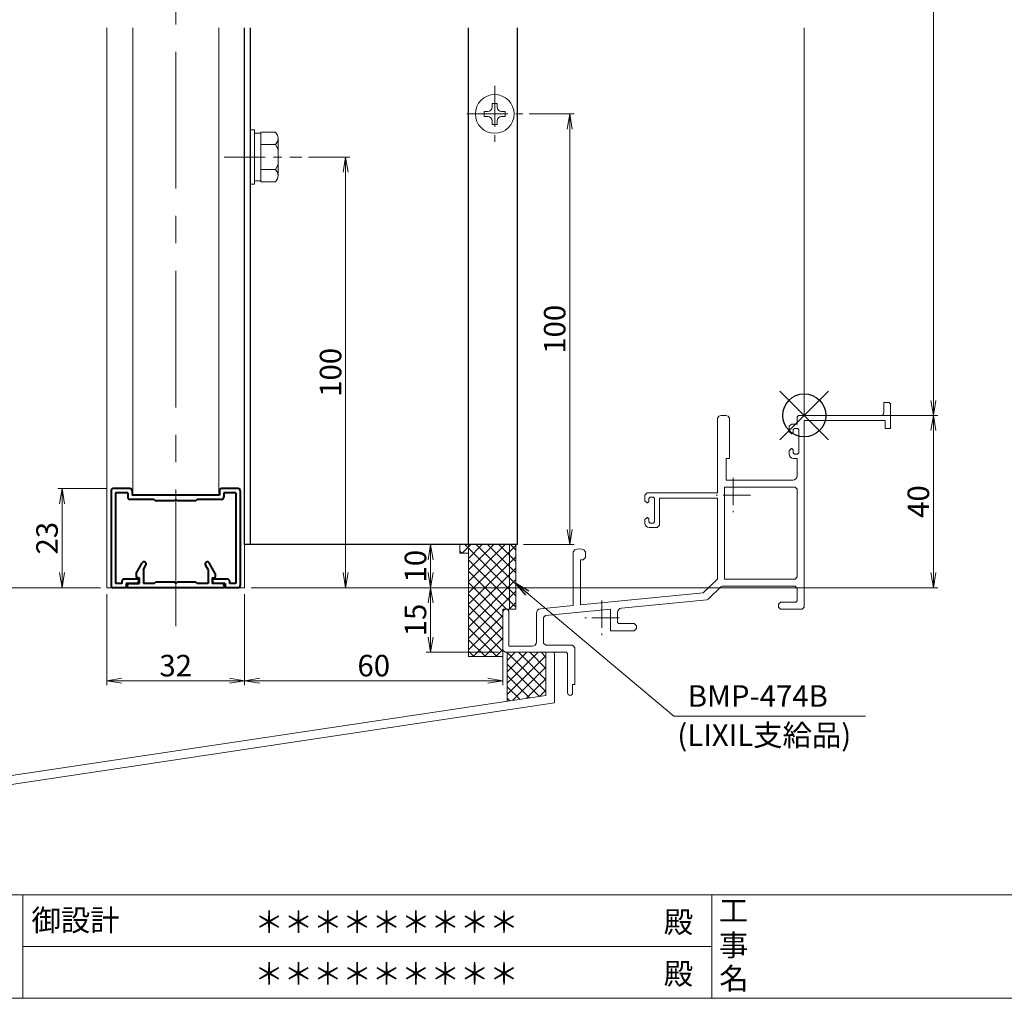
# Model space of a CAD drawing. Units: millimetres. Extents: x 0 to 840, y 0 to 594.
# Drawn here: x 123 to 351, y 20 to 247 of the extents above; entities that cross this region are included whole.
import ezdxf
from ezdxf.enums import TextEntityAlignment as Align

# ---------------------------------------------------------------- set-up
doc = ezdxf.new("R2010")
doc.units = ezdxf.units.MM
doc.header["$MEASUREMENT"] = 0
doc.linetypes.add('CENTER', pattern=[50.8, 31.75, -6.35, 6.35, -6.35])
doc.layers.get('Defpoints').update_dxf_attribs({"color": 252})
for name, color, linetype, lineweight in [('bracket', 141, 'Continuous', 25), ('buhin', 152, 'Continuous', 13), ('center', 2, 'CENTER', 13), ('gaikei', 104, 'Continuous', 13), ('katazai', 7, 'Continuous', 40), ('moji', 7, 'Continuous', 13), ('sassi', 61, 'Continuous', 9), ('sassi_sunpou', 211, 'Continuous', 13), ('sunpou', 201, 'Continuous', 13), ('zuwaku', 7, 'Continuous', 13)]:
    doc.layers.add(name, color=color, linetype=linetype, lineweight=lineweight)
doc.styles.get("Standard").update_dxf_attribs({"font": 'simplex.shx', "bigfont": 'extfont2.shx'})
doc.styles.add('style', font='txt')
doc.dimstyles.get("Standard").update_dxf_attribs({"dimtxt": 5, "dimasz": 3.5, "dimexe": 1, "dimexo": 1.5, "dimgap": 1, "dimtad": 1, "dimdsep": 46, "dimtxsty": 'Standard', "dimblk": 'OPEN', "dimcen": 0, "dimclrd": 256, "dimclre": 256, "dimclrt": 256, "dimazin": 2, "dimtfac": 1, "dimtmove": 0, "dimatfit": 3, "dimldrblk": 'OPEN', "dimfxl": 0, "dimtolj": 1, "dimtzin": 0, "dimlwd": -1, "dimlwe": -1, "dimarcsym": 0})

# ---------------------------------------------------------------- blocks, each defined once
blk = doc.blocks.new('_Open')
at = {"color": 0, "lineweight": -2}
for p, q in [((-1, 0.167), (0, 0)), ((-1, -0.167), (0, 0)), ((0, 0), (-1, 0))]:
    blk.add_line(p, q, dxfattribs=at)
blk = doc.blocks.new('*D22')
at = {"layer": 'Defpoints', "color": 0}
for p in [(116.08, 298.83), (164.73, 298.83), (143, 115.33)]:
    blk.add_point(p, dxfattribs=at)
at = {"layer": 'sunpou'}
for p, q in [((163.23, 298.83), (115.08, 298.83)), ((116.08, 118.83), (116.08, 295.33)), ((141.5, 115.33), (115.08, 115.33))]:
    blk.add_line(p, q, dxfattribs=at)
at = {"layer": 'sunpou', "xscale": 3.5, "yscale": 3.5, "zscale": 3.5}
for p, rotation in [((116.08, 298.83), 90), ((116.08, 115.33), 270)]:
    blk.add_blockref('_Open', p, dxfattribs=dict(at, rotation=rotation))
at = {"layer": 'sunpou', "insert": (112.58, 207.08), "char_height": 5, "attachment_point": 5, "rotation": 90}
blk.add_mtext('\\A1;アルミ補強材取付位置', dxfattribs=at)
blk = doc.blocks.new('*D35')
at = {"layer": 'Defpoints', "color": 0}
for p in [(98.72, 482.33), (143, 482.33), (143, 115.33)]:
    blk.add_point(p, dxfattribs=at)
at = {"layer": 'sunpou'}
for p, q in [((141.5, 482.33), (97.72, 482.33)), ((98.72, 118.83), (98.72, 478.83)), ((141.5, 115.33), (97.72, 115.33))]:
    blk.add_line(p, q, dxfattribs=at)
at = {"layer": 'sunpou', "xscale": 3.5, "yscale": 3.5, "zscale": 3.5}
for p, rotation in [((98.72, 482.33), 90), ((98.72, 115.33), 270)]:
    blk.add_blockref('_Open', p, dxfattribs=dict(at, rotation=rotation))
at = {"layer": 'sunpou', "insert": (95.22, 298.83), "char_height": 5, "attachment_point": 5, "rotation": 90}
blk.add_mtext('\\A1;面格子H=サッシH+40', dxfattribs=at)
blk = doc.blocks.new('*D23')
at = {"layer": 'Defpoints', "color": 0}
for p in [(305, 482.33), (305, 155.33), (335, 155.33)]:
    blk.add_point(p, dxfattribs=at)
at = {"layer": 'sassi_sunpou'}
for p, q in [((306.5, 482.33), (336, 482.33)), ((335, 478.83), (335, 158.83)), ((306.5, 155.33), (336, 155.33))]:
    blk.add_line(p, q, dxfattribs=at)
at = {"layer": 'sassi_sunpou', "xscale": 3.5, "yscale": 3.5, "zscale": 3.5}
for p, rotation in [((335, 482.33), 90), ((335, 155.33), 270)]:
    blk.add_blockref('_Open', p, dxfattribs=dict(at, rotation=rotation))
at = {"layer": 'sassi_sunpou', "insert": (331.5, 318.83), "char_height": 5, "attachment_point": 5, "rotation": 90}
blk.add_mtext('\\A1;サッシH', dxfattribs=at)
blk = doc.blocks.new('水切り')
at = {"layer": 'sassi'}
h = blk.add_hatch(dxfattribs=at)
h.set_pattern_fill('ANSI37', color=256, scale=15, style=0)
h.set_pattern_definition([(45, (-143.6056, -1667.9656), (-1.3258252, 1.3258252), []), (135, (-143.6056, -1667.9656), (-1.3258252, -1.3258252), [])])
h.paths.add_polyline_path([(-60, -55), (-69, -55), (-69, -66.35), (-60, -65)])
for p, q in [((-69, -55), (-69, -66.35)), ((-60, -55), (-58.3, -55)), ((-60, -55), (-60, -65)), ((-58, -66.72), (-58, -55.3)), ((-195, -85.26), (-60, -65)), ((-193, -86.99), (-58, -66.72)), ((-195, -85.26), (-195, -100.26)), ((-193, -86.99), (-193, -100.26)), ((-195, -100.26), (-193, -100.26))]:
    blk.add_line(p, q, dxfattribs=at)
blk.add_arc((-58.3, -55.3), 0.3, 0, 90, dxfattribs=at)
blk = doc.blocks.new('*D25')
at = {"layer": 'Defpoints', "color": 0}
for p in [(305, 155.33), (175, 115.33), (335, 115.33)]:
    blk.add_point(p, dxfattribs=at)
at = {"layer": 'sunpou'}
for p, q in [((306.5, 155.33), (336, 155.33)), ((335, 151.83), (335, 118.83)), ((176.5, 115.33), (336, 115.33))]:
    blk.add_line(p, q, dxfattribs=at)
at = {"layer": 'sunpou', "xscale": 3.5, "yscale": 3.5, "zscale": 3.5}
for p, rotation in [((335, 155.33), 90), ((335, 115.33), 270)]:
    blk.add_blockref('_Open', p, dxfattribs=dict(at, rotation=rotation))
at = {"layer": 'sunpou', "insert": (331.5, 135.33), "char_height": 5, "attachment_point": 5, "rotation": 90}
blk.add_mtext('\\A1;40', dxfattribs=at)
blk = doc.blocks.new('*D34')
at = {"layer": 'Defpoints', "color": 0}
for p in [(143, 115.33), (175, 115.33), (175, 93.74)]:
    blk.add_point(p, dxfattribs=at)
at = {"layer": 'sunpou'}
for p, q in [((143, 113.83), (143, 92.74)), ((175, 113.83), (175, 92.74)), ((146.5, 93.74), (171.5, 93.74))]:
    blk.add_line(p, q, dxfattribs=at)
at = {"layer": 'sunpou', "xscale": 3.5, "yscale": 3.5, "zscale": 3.5, "rotation": 180}
blk.add_blockref('_Open', (143, 93.74), dxfattribs=at)
at = {"layer": 'sunpou', "xscale": 3.5, "yscale": 3.5, "zscale": 3.5}
blk.add_blockref('_Open', (175, 93.74), dxfattribs=at)
at = {"layer": 'sunpou', "insert": (159, 97.24), "char_height": 5, "attachment_point": 5}
blk.add_mtext('\\A1;32', dxfattribs=at)
blk = doc.blocks.new('A$C2ED04B57')
at = {"layer": 'buhin'}
for p, q in [((-0.6, 2.45), (-0.6, 1.6)), ((-0.6, 2.45), (0.6, 2.45)), ((0.6, 2.45), (0.6, 1.6)), ((-2.45, 0.6), (-1.6, 0.6)), ((-2.45, 0.6), (-2.45, -0.6)), ((1.6, 0.6), (2.45, 0.6)), ((2.45, 0.6), (2.45, -0.6)), ((-2.45, -0.6), (-1.6, -0.6)), ((-0.6, -1.6), (-0.6, -2.45)), ((0.6, -1.6), (0.6, -2.45)), ((1.6, -0.6), (2.45, -0.6)), ((-0.6, -2.45), (0.6, -2.45))]:
    blk.add_line(p, q, dxfattribs=at)
blk.add_circle((0, 0), 4.5, dxfattribs=at)
for centre, start, end in [((-1.6, 1.6), 270, 0), ((1.6, 1.6), 180, 270), ((-1.6, -1.6), 0, 90), ((1.6, -1.6), 90, 180)]:
    blk.add_arc(centre, 1, start, end, dxfattribs=at)
at = {"layer": 'center', "ltscale": 0.3}
for p, q in [((0, 6.5), (0, -6.5)), ((-6.5, 0), (6.5, 0))]:
    blk.add_line(p, q, dxfattribs=at)
blk = doc.blocks.new('*D29')
at = {"layer": 'Defpoints', "color": 0}
for p in [(218.19, 125.33), (225, 125.33), (227, 115.33)]:
    blk.add_point(p, dxfattribs=at)
at = {"layer": 'sunpou'}
for p, q in [((223.5, 125.33), (217.19, 125.33)), ((218.19, 118.83), (218.19, 121.83)), ((225.5, 115.33), (217.19, 115.33))]:
    blk.add_line(p, q, dxfattribs=at)
at = {"layer": 'sunpou', "xscale": 3.5, "yscale": 3.5, "zscale": 3.5}
for p, rotation in [((218.19, 125.33), 90), ((218.19, 115.33), 270)]:
    blk.add_blockref('_Open', p, dxfattribs=dict(at, rotation=rotation))
at = {"layer": 'sunpou', "insert": (214.69, 120.33), "char_height": 5, "attachment_point": 5, "rotation": 90}
blk.add_mtext('\\A1;10', dxfattribs=at)
blk = doc.blocks.new('BMP-474B')
at = {"layer": 'buhin'}
h = blk.add_hatch(dxfattribs=at)
h.set_pattern_fill('ANSI37', color=256, scale=15, style=0)
h.set_pattern_definition([(45, (-1932.9203, -120.6635), (-1.3258252, 1.3258252), []), (135, (-1932.9203, -120.6635), (-1.3258252, -1.3258252), [])])
h.paths.add_polyline_path([(-78, -56), (-70, -56), (-70, -45), (-68.5, -45), (-68.5, -30), (-78, -30)])
h.paths.add_polyline_path([(-78, -32), (-78, -30), (-80, -30), (-80, -32)])
h.paths.add_polyline_path([(-67, -30), (-68.5, -30), (-68.5, -45), (-67, -45)])
for p, q in [((-80, -30), (-80, -32)), ((-80, -30), (-67, -30)), ((-80, -32), (-78, -32)), ((-78, -56), (-78, -30)), ((-68.5, -30), (-68.5, -45)), ((-67, -30), (-67, -45)), ((-67, -45), (-70, -45)), ((-70, -45), (-70, -56)), ((-70, -56), (-78, -56))]:
    blk.add_line(p, q, dxfattribs=at)
blk = doc.blocks.new('*D28')
at = {"layer": 'Defpoints', "color": 0}
for p in [(175, 115.33), (235, 100.83), (175, 93.74)]:
    blk.add_point(p, dxfattribs=at)
at = {"layer": 'sunpou'}
for p, q in [((175, 113.83), (175, 92.74)), ((235, 99.33), (235, 92.74)), ((231.5, 93.74), (178.5, 93.74))]:
    blk.add_line(p, q, dxfattribs=at)
at = {"layer": 'sunpou', "xscale": 3.5, "yscale": 3.5, "zscale": 3.5, "rotation": 180}
blk.add_blockref('_Open', (175, 93.74), dxfattribs=at)
at = {"layer": 'sunpou', "xscale": 3.5, "yscale": 3.5, "zscale": 3.5}
blk.add_blockref('_Open', (235, 93.74), dxfattribs=at)
at = {"layer": 'sunpou', "insert": (205, 97.24), "char_height": 5, "attachment_point": 5}
blk.add_mtext('\\A1;60', dxfattribs=at)
blk = doc.blocks.new('*D27')
at = {"layer": 'Defpoints', "color": 0}
for p in [(218.19, 115.33), (227, 115.33), (235.5, 100.33)]:
    blk.add_point(p, dxfattribs=at)
at = {"layer": 'sunpou'}
for p, q in [((225.5, 115.33), (217.19, 115.33)), ((218.19, 103.83), (218.19, 111.83)), ((234, 100.33), (217.19, 100.33))]:
    blk.add_line(p, q, dxfattribs=at)
at = {"layer": 'sunpou', "xscale": 3.5, "yscale": 3.5, "zscale": 3.5}
for p, rotation in [((218.19, 115.33), 90), ((218.19, 100.33), 270)]:
    blk.add_blockref('_Open', p, dxfattribs=dict(at, rotation=rotation))
at = {"layer": 'sunpou', "insert": (214.69, 107.83), "char_height": 5, "attachment_point": 5, "rotation": 90}
blk.add_mtext('\\A1;15', dxfattribs=at)
blk = doc.blocks.new('*D26')
at = {"layer": 'Defpoints', "color": 0}
for p in [(188.32, 215.33), (198.47, 215.33), (175, 115.33)]:
    blk.add_point(p, dxfattribs=at)
at = {"layer": 'sunpou'}
for p, q in [((189.82, 215.33), (199.47, 215.33)), ((198.47, 118.83), (198.47, 211.83)), ((176.5, 115.33), (199.47, 115.33))]:
    blk.add_line(p, q, dxfattribs=at)
at = {"layer": 'sunpou', "xscale": 3.5, "yscale": 3.5, "zscale": 3.5}
for p, rotation in [((198.47, 215.33), 90), ((198.47, 115.33), 270)]:
    blk.add_blockref('_Open', p, dxfattribs=dict(at, rotation=rotation))
at = {"layer": 'sunpou', "insert": (194.97, 165.33), "char_height": 5, "attachment_point": 5, "rotation": 90}
blk.add_mtext('\\A1;100', dxfattribs=at)
blk = doc.blocks.new('PRO-SE70 30開口縦断面_下')
at = {"layer": 'center', "ltscale": 0.2}
for p, q in [((-16.5, -14.5), (-16.5, -22.5)), ((-12.5, -18.5), (-20.5, -18.5)), ((-47, -43), (-47, -51)), ((-43, -47), (-51, -47))]:
    blk.add_line(p, q, dxfattribs=at)
at = {"layer": 'sassi'}
for p, q in [((18.5, 3), (19.7, 3)), ((18.5, 3), (18.5, 0.7)), ((20, 2.7), (19.7, 3)), ((20, 2.7), (20, -3)), ((-1.35, 0), (-1.65, -0.3)), ((17.8, 0), (-1.35, 0)), ((-19.83, -0.2), (-20.15, -0.67)), ((-20.15, -18), (-20.15, -0.67)), ((-17.35, -0.67), (-17.67, -0.2)), ((-17.35, -0.67), (-17.35, -10)), ((-3, -2), (-3.5, -2.5)), ((-1.65, -2), (-3, -2)), ((-1.65, -2), (-1.65, -0.3)), ((0, -1.2), (0, -44.5)), ((18.8, -1.2), (0, -1.2)), ((18.8, -1.2), (18.8, -3)), ((-3.5, -2.5), (-3.5, -3.8)), ((-3.5, -3.8), (-3, -4.3)), ((-2.9, -4.3), (-3, -4.3)), ((-2.9, -4.3), (-2.6, -4)), ((-2.3, -3), (-2.6, -3.3)), ((-2.6, -3.3), (-2.6, -4)), ((-1.55, -3), (-2.3, -3)), ((-1.25, -3.3), (-1.55, -3)), ((-1.25, -3.3), (-1.25, -8.7)), ((20, -3), (18.8, -3)), ((-3, -7.7), (-3.5, -8.2)), ((-3.5, -8.2), (-3.5, -9)), ((-2.9, -7.7), (-3, -7.7)), ((-2.6, -8), (-2.9, -7.7)), ((-2.6, -8), (-2.6, -8.7)), ((-2.6, -8.7), (-2.3, -9)), ((-1.55, -9), (-2.3, -9)), ((-1.55, -9), (-1.25, -8.7)), ((-18.15, -10), (-17.35, -10)), ((-18.15, -15), (-18.15, -10)), ((-1.65, -10), (-2.5, -10)), ((-1.65, -10), (-1.65, -14)), ((-18.15, -15), (-2.65, -15)), ((-36.5, -18), (-37, -18.5)), ((-20.15, -18), (-36.5, -18)), ((-18.5, -38), (-18.5, -16.65)), ((-18.5, -16.65), (-2.15, -16.65)), ((-1.65, -17.15), (-2.15, -16.65)), ((-1.65, -37.5), (-1.65, -17.15)), ((-37, -19.8), (-37, -18.5)), ((-37, -19.8), (-36.5, -20.3)), ((-36.4, -20.3), (-36.5, -20.3)), ((-36.4, -20.3), (-36.1, -20)), ((-35.8, -19), (-36.1, -19.3)), ((-36.1, -20), (-36.1, -19.3)), ((-35.05, -19), (-35.8, -19)), ((-34.75, -19.3), (-35.05, -19)), ((-34.75, -24.7), (-34.75, -19.3)), ((-33.65, -25.5), (-33.65, -19.2)), ((-20.15, -19.2), (-33.65, -19.2)), ((-20.15, -38), (-20.15, -19.2)), ((-36.5, -23.7), (-37, -24.2)), ((-37, -25), (-37, -24.2)), ((-36.4, -23.7), (-36.5, -23.7)), ((-36.1, -24), (-36.4, -23.7)), ((-36.1, -24.7), (-36.1, -24)), ((-36.1, -24.7), (-35.8, -25)), ((-35.05, -25), (-35.8, -25)), ((-35.05, -25), (-34.75, -24.7)), ((-34.15, -26), (-36, -26)), ((-34.15, -26), (-33.65, -25.5)), ((-53.33, -31.2), (-53.65, -31.67)), ((-53.65, -44.16), (-53.65, -31.67)), ((-50.85, -31.67), (-51.17, -31.2)), ((-50.85, -33), (-50.85, -31.67)), ((-52, -44), (-52, -33.5)), ((-52, -33.5), (-51.35, -33.5)), ((-51.35, -33.5), (-50.85, -33)), ((-20.15, -38), (-23.45, -41.2)), ((-18.5, -38), (-2.15, -38)), ((-2.15, -38), (-1.65, -37.5)), ((-19.41, -39.79), (-22.35, -42.64)), ((-19.06, -39.65), (-19.41, -39.79)), ((-19.06, -39.65), (-2.15, -39.65)), ((-1.65, -40.15), (-2.15, -39.65)), ((-1.65, -40.15), (-1.65, -43.05)), ((-23.45, -41.2), (-52, -44)), ((-22.65, -42.78), (-42.45, -44.72)), ((-22.65, -42.78), (-22.35, -42.64)), ((-5.5, -43.35), (-6, -43.85)), ((-1.95, -43.35), (-5.5, -43.35)), ((-1.95, -43.35), (-1.65, -43.05)), ((-70, -54.5), (-70, -45.7)), ((-68.6, -53.6), (-68.6, -45.7)), ((-53.65, -44.16), (-61.3, -44.91)), ((-45, -44.97), (-60.1, -46.45)), ((-45, -44.97), (-45, -50)), ((-43.35, -45.72), (-43.35, -48.05)), ((-6, -43.85), (-6, -44.5)), ((-6, -44.5), (-5.5, -45)), ((-0.5, -45), (-5.5, -45)), ((-0.5, -45), (0, -44.5)), ((-62.2, -52.6), (-62.2, -45.91)), ((-60.1, -46.45), (-60.55, -46.95)), ((-60.55, -52.85), (-60.55, -46.95)), ((-39.5, -50), (-45, -50)), ((-43.35, -48.05), (-43.05, -48.35)), ((-39.5, -48.35), (-43.05, -48.35)), ((-39, -48.85), (-39.5, -48.35)), ((-39.5, -50), (-39, -49.5)), ((-39, -48.85), (-39, -49.5)), ((-70, -54.5), (-69.5, -55)), ((-68.6, -53.6), (-63.2, -53.6)), ((-60.55, -52.85), (-60.05, -53.35)), ((-60.05, -53.35), (-53.8, -53.35)), ((-53.3, -53.85), (-53.8, -53.35)), ((-53.3, -62.5), (-53.3, -53.85)), ((-69.5, -55), (-55.3, -55)), ((-55, -55.3), (-55.3, -55)), ((-55, -64.4), (-55, -55.3)), ((-53.8, -62.5), (-53.3, -62.5)), ((-53.8, -64.4), (-53.8, -62.5))]:
    blk.add_line(p, q, dxfattribs=at)
for centre, radius, start, end in [((-18.75, -3), 3, 68.8998, 111.1002), ((17.8, 0.7), 0.7, 270, 0), ((-2.5, -9), 1, 180, 270), ((-2.65, -14), 1, 270, 0), ((-36, -25), 1, 180, 270), ((-52.25, -34), 3, 68.8998, 111.1002), ((-69.3, -45.7), 0.7, 0, 180), ((-61.2, -45.91), 1, 95.6008, 180), ((-42.35, -45.72), 1, 95.6008, 180), ((-63.2, -52.6), 1, 270, 0), ((-54.4, -64.4), 0.6, 180, 0)]:
    blk.add_arc(centre, radius, start, end, dxfattribs=at)
blk = doc.blocks.new('*D24')
at = {"layer": 'Defpoints', "color": 0}
for p in [(239.6, 225.33), (250.53, 225.33), (238.3, 125.33)]:
    blk.add_point(p, dxfattribs=at)
at = {"layer": 'sunpou'}
for p, q in [((241.1, 225.33), (251.53, 225.33)), ((250.53, 128.83), (250.53, 221.83)), ((239.8, 125.33), (251.53, 125.33))]:
    blk.add_line(p, q, dxfattribs=at)
at = {"layer": 'sunpou', "xscale": 3.5, "yscale": 3.5, "zscale": 3.5}
for p, rotation in [((250.53, 225.33), 90), ((250.53, 125.33), 270)]:
    blk.add_blockref('_Open', p, dxfattribs=dict(at, rotation=rotation))
at = {"layer": 'sunpou', "insert": (247.03, 175.33), "char_height": 5, "attachment_point": 5, "rotation": 90}
blk.add_mtext('\\A1;100', dxfattribs=at)
blk = doc.blocks.new('M6upset_v')
at = {"layer": 'buhin'}
for p, q in [((0, -6.299997), (0, 6.299997)), ((0, 6.299997), (1, 6.299997)), ((1, -6.299997), (1, 6.300003)), ((2.5, 5.500003), (1, 5.500003)), ((2.5, 5.499997), (1, 5.499997)), ((2.5, -5.773499), (2.5, 5.773506)), ((5.889957, 5.773506), (2.5, 5.773506)), ((2.798177, 5.773506), (2.5, 5.773506)), ((5.889957, 5.773506), (6.306624, 5.051818)), ((6.221069, 5.200003), (6.306624, 5.051818)), ((5.889957, 2.886755), (2.5, 2.886755)), ((5.889957, 2.886755), (6.306624, 3.608442)), ((5.889957, 2.886755), (6.293885, 2.187131)), ((6.5, -4.330124), (6.5, 4.33013)), ((5.889957, -2.886748), (6.293885, -2.187125)), ((5.889957, -2.886748), (2.5, -2.886748)), ((5.889957, -2.886748), (6.306624, -3.608436)), ((1, -6.299997), (0, -6.299997)), ((2.5, -5.499997), (1, -5.499997)), ((5.889957, -5.773499), (2.5, -5.773499)), ((5.889957, -5.773499), (6.306624, -5.051812))]:
    blk.add_line(p, q, dxfattribs=at)
for centre, radius, start, end in [((5.056624, 4.33013), 1.443376, 330, 30), ((4.961538, 1.417901), 1.538462, 0, 30), ((4.961538, -1.417894), 1.538462, 330, 0), ((5.056624, -4.330124), 1.443376, 330, 30)]:
    blk.add_arc(centre, radius, start, end, dxfattribs=at)
blk = doc.blocks.new('S-32611')
at = {"layer": 'katazai'}
for p, q in [((-15, -1), (-15, 21)), ((-14.5, 21.5), (-11.5, 21.5)), ((-11.5, 20.5), (-11.5, 21.5)), ((11.5, 20.5), (11.5, 21.5)), ((11.5, 21.5), (14.5, 21.5)), ((15, -1), (15, 21)), ((-14, -0.5), (-14, 20.5)), ((-14, 20.5), (-12.5, 20.5)), ((-12.5, 20), (-12.5, 20.5)), ((-12, 19.5), (-8.7, 19.5)), ((-11.5, 20.5), (-8.8, 20.5)), ((-8.8, 20.5), (-8.51, 19.77)), ((8.8, 20.5), (8.51, 19.77)), ((8.7, 19.5), (12, 19.5)), ((8.8, 20.5), (11.5, 20.5)), ((12.5, 20.5), (14, 20.5)), ((12.5, 20), (12.5, 20.5)), ((14, -0.5), (14, 20.5)), ((-11.15, -0.5), (-11.15, 0.5)), ((-10.65, 1), (-5, 1)), ((-10.15, 0), (10.15, 0)), ((-10.15, -1), (-10.15, 0)), ((-5, 1), (-4.7, 1.3)), ((-4.7, 1.3), (-0.3, 1.3)), ((-0.3, 1.3), (0, 1)), ((0, 1), (0.3, 1.3)), ((0.3, 1.3), (4.7, 1.3)), ((5, 1), (4.7, 1.3)), ((5, 1), (10.65, 1)), ((10.15, -1), (10.15, 0)), ((11.15, -0.5), (11.15, 0.5)), ((-14.5, -1.5), (-10.65, -1.5)), ((-14, -0.5), (-11.15, -0.5)), ((10.65, -1.5), (14.5, -1.5)), ((11.15, -0.5), (14, -0.5))]:
    blk.add_line(p, q, dxfattribs=at)
for centre, radius, start, end in [((-14.5, 21), 0.5, 90, 180), ((14.5, 21), 0.5, 0, 90), ((-12, 20), 0.5, 180, 270), ((-8.7, 19.7), 0.2, 270, 21.4883), ((8.7, 19.7), 0.2, 158.5117, 270), ((12, 20), 0.5, 270, 360), ((-10.65, 0.5), 0.5, 90, 180), ((10.65, 0.5), 0.5, 360, 90), ((-14.5, -1), 0.5, 180, 270), ((-10.65, -1), 0.5, 270, 0), ((10.65, -1), 0.5, 180, 270), ((14.5, -1), 0.5, 270, 360)]:
    blk.add_arc(centre, radius, start, end, dxfattribs=at)
blk = doc.blocks.new('S-32612')
at = {"layer": 'katazai'}
for p, q in [((-11.25, 21.5), (11.25, 21.5)), ((-11.25, 21), (-11.25, 21.5)), ((11.25, 21), (11.25, 21.5)), ((-10.75, 20.5), (-8.5, 20.5)), ((-9.2, 18.2), (-9.2, 19)), ((-8.5, 19.2), (-9, 19.2)), ((-8.5, 19.2), (-8.5, 20.5)), ((-7.5, 17.26), (-7.5, 20.5)), ((-7.5, 20.5), (-5, 20.5)), ((-5, 20.5), (-4.7, 20.2)), ((-4.7, 20.2), (-0.3, 20.2)), ((0, 20.5), (-0.3, 20.2)), ((0, 20.5), (0.3, 20.2)), ((0.3, 20.2), (4.7, 20.2)), ((5, 20.5), (4.7, 20.2)), ((5, 20.5), (7.5, 20.5)), ((7.5, 17.26), (7.5, 20.5)), ((10.75, 20.5), (8.5, 20.5)), ((8.5, 19.2), (8.5, 20.5)), ((8.5, 19.2), (9, 19.2)), ((9.2, 18.2), (9.2, 19)), ((-9.2, 18.2), (-7.79, 15.75)), ((-7.5, 17.26), (-6.92, 16.25)), ((7.5, 17.26), (6.92, 16.25)), ((9.2, 18.2), (7.79, 15.75))]:
    blk.add_line(p, q, dxfattribs=at)
for centre, radius, start, end in [((-10.75, 21), 0.5, 180, 270), ((10.75, 21), 0.5, 270, 0), ((-9, 19), 0.2, 90, 180), ((9, 19), 0.2, 0, 90), ((-7.35, 16), 0.5, 210, 30), ((7.35, 16), 0.5, 150, 330)]:
    blk.add_arc(centre, radius, start, end, dxfattribs=at)
blk = doc.blocks.new('*D64')
at = {"layer": 'Defpoints', "color": 0}
for p in [(144.5, 138.33), (132.61, 115.33), (143, 115.33)]:
    blk.add_point(p, dxfattribs=at)
at = {"layer": 'sunpou'}
for p, q in [((143, 138.33), (131.61, 138.33)), ((132.61, 134.83), (132.61, 118.83)), ((141.5, 115.33), (131.61, 115.33))]:
    blk.add_line(p, q, dxfattribs=at)
at = {"layer": 'sunpou', "xscale": 3.5, "yscale": 3.5, "zscale": 3.5}
for p, rotation in [((132.61, 138.33), 90), ((132.61, 115.33), 270)]:
    blk.add_blockref('_Open', p, dxfattribs=dict(at, rotation=rotation))
at = {"layer": 'sunpou', "insert": (129.11, 126.83), "char_height": 5, "attachment_point": 5, "rotation": 90}
blk.add_mtext('\\A1;23', dxfattribs=at)
blk = doc.blocks.new('A$C1A732B3D')
at = {"layer": 'Defpoints'}
for p, q in [((5.66, -5.66), (-5.66, 5.66)), ((-5.66, -5.66), (5.66, 5.66))]:
    blk.add_line(p, q, dxfattribs=at)
blk.add_circle((0, 0), 5, dxfattribs=at)

msp = doc.modelspace()

# ---------------------------------------------------------------- linework, layer by layer
at = {"layer": 'bracket'}
for p, q in [((175, 125.3324), (175, 245.3324)), ((176.3, 245.3352), (176.3, 125.3324)), ((238.3, 245.3324), (238.3, 125.3324)), ((238.3, 125.3324), (175, 125.3324))]:
    msp.add_line(p, q, dxfattribs=at)
at = {"layer": 'bracket', "linetype": 'Continuous'}
msp.add_line((227, 125.3322), (227, 245.3324), dxfattribs=at)
at = {"layer": 'center'}
msp.add_line((159, 106.3899), (159, 487.4503), dxfattribs=at)
at = {"layer": 'center', "ltscale": 0.3}
msp.add_line((170.2869, 215.3324), (188.3232, 215.3324), dxfattribs=at)
at = {"layer": 'gaikei'}
for p, q in [((143, 245.3352), (143, 115.3324)), ((149, 136.8324), (149, 245.3352)), ((169, 136.8324), (169, 245.3352)), ((175, 115.3324), (175, 245.3352)), ((143, 115.3324), (175, 115.3324))]:
    msp.add_line(p, q, dxfattribs=at)
at = {"layer": 'sassi'}
msp.add_line((305, 245.3324), (305, 155.3324), dxfattribs=at)
at = {"layer": 'zuwaku'}
for p, q in [((20, 44), (820, 44)), ((123.5, 44), (123.5, 20)), ((283.5, 44), (283.5, 20)), ((123.5, 32), (283.5, 32))]:
    msp.add_line(p, q, dxfattribs=at)
msp.add_lwpolyline([(20, 574), (820, 574), (820, 20), (20, 20)], close=True, dxfattribs=at)

# ---------------------------------------------------------------- block references
at = {"layer": 'Defpoints'}
msp.add_blockref('A$C1A732B3D', (305, 155.3324), dxfattribs=at)
at = {"layer": 'sunpou'}
for name, p in [('A$C2ED04B57', (233.1, 225.3324)), ('M6upset_v', (176.3, 215.3324)), ('PRO-SE70 30開口縦断面_下', (305, 155.3324)), ('BMP-474B', (305, 155.3324)), ('水切り', (305, 155.3324))]:
    msp.add_blockref(name, p, dxfattribs=at)
at = {"layer": 'sunpou', "rotation": 180}
for name in ['S-32611', 'S-32612']:
    msp.add_blockref(name, (159, 136.8324), dxfattribs=at)

# ---------------------------------------------------------------- texts
at = {"layer": 'moji', "style": 'style'}
for p in [(207.9685, 37.7191), (207.9685, 25.7191)]:
    msp.add_text('＊＊＊＊＊＊＊＊＊', height=5, dxfattribs=at).set_placement(p, align=Align.MIDDLE_CENTER)
at = {"layer": 'sunpou'}
msp.add_text('(LIXIL支給品)', height=5, dxfattribs=at).set_placement((275.5164, 78.5964))
at = {"layer": 'sunpou', "insert": (277.9469, 89.5369), "char_height": 5, "width": 1, "attachment_point": 4}
msp.add_mtext('BMP-474B', dxfattribs=at)
at = {"layer": 'zuwaku', "style": 'style'}
for s, p in [('御設計', (125.5006, 35.6206)), ('工', (285.1641, 37.869)), ('事', (285.1641, 29.814)), ('名', (285.2643, 22.0873))]:
    msp.add_text(s, height=5, dxfattribs=at).set_placement(p)
for p in [(275.7746, 37.7191), (275.7746, 25.7191)]:
    msp.add_text('殿', height=5, dxfattribs=at).set_placement(p, align=Align.MIDDLE_CENTER)

# ---------------------------------------------------------------- dimensions: what is measured, and where the dimension line sits
at = {"layer": 'sassi_sunpou'}
dim = msp.add_linear_dim(base=(335, 155.3324), p1=(305, 482.3324), p2=(305, 155.3324), angle=90, text='サッシH', dimstyle='Standard', dxfattribs=at)
dim.commit()
dim.dimension.update_dxf_attribs({"geometry": '*D23', "text_midpoint": (331.5, 318.8324)})
at = {"layer": 'sunpou'}
for base, p2, text, picture, middle in [((98.7241, 482.3324), (143, 482.3324), '面格子H=サッシH+40', '*D35', (95.2241, 298.8324)), ((116.0795, 298.8324), (164.7325, 298.8324), 'アルミ補強材取付位置', '*D22', (112.5795, 207.0824))]:
    dim = msp.add_linear_dim(base=base, p1=(143, 115.3324), p2=p2, angle=90, text=text, dimstyle='Standard', override={"dimtxt": 5}, dxfattribs=at)
    dim.commit()
    dim.dimension.update_dxf_attribs({"geometry": picture, "text_midpoint": middle})
for base, p1, p2, picture, middle in [((250.5266, 225.3324), (238.3, 125.3324), (239.6, 225.3324), '*D24', (247.0266, 175.3324)), ((198.4743, 215.3324), (175, 115.3324), (188.3232, 215.3324), '*D26', (194.9743, 165.3324)), ((335, 115.3324), (305, 155.3324), (175, 115.3324), '*D25', (331.5, 135.3324)), ((132.6142, 115.3324), (144.5, 138.3324), (143, 115.3324), '*D64', (129.1142, 126.8324)), ((218.1863, 125.3324), (227, 115.3324), (225, 125.3324), '*D29', (214.6863, 120.3324)), ((218.1863, 115.3324), (235.5, 100.3324), (227, 115.3324), '*D27', (214.6863, 107.8324))]:
    dim = msp.add_linear_dim(base=base, p1=p1, p2=p2, angle=90, dimstyle='Standard', dxfattribs=at)
    dim.commit()
    dim.dimension.update_dxf_attribs({"geometry": picture, "text_midpoint": middle})
dim = msp.add_linear_dim(base=(175, 93.7351), p1=(143, 115.3324), p2=(175, 115.3324), dimstyle='Standard', override={"dimtxt": 5}, dxfattribs=at)
dim.commit()
dim.dimension.update_dxf_attribs({"geometry": '*D34', "text_midpoint": (159, 97.2351)})
dim = msp.add_linear_dim(base=(175, 93.7351), p1=(235, 100.8324), p2=(175, 115.3324), dimstyle='Standard', dxfattribs=at)
dim.commit()
dim.dimension.update_dxf_attribs({"geometry": '*D28', "text_midpoint": (205, 97.2351)})

# ---------------------------------------------------------------- leaders
at = {"layer": 'sunpou', "annotation_type": 0, "has_hookline": 1, "hookline_direction": 0, "text_width": 39.5238}
msp.add_leader([(238, 116.3316), (274.6811, 85.5333), (278.1811, 85.5333)], dimstyle='Standard', override={"dimgap": 1.5, "dimtad": 1}, dxfattribs=at)

doc.saveas('drawing.dxf')
